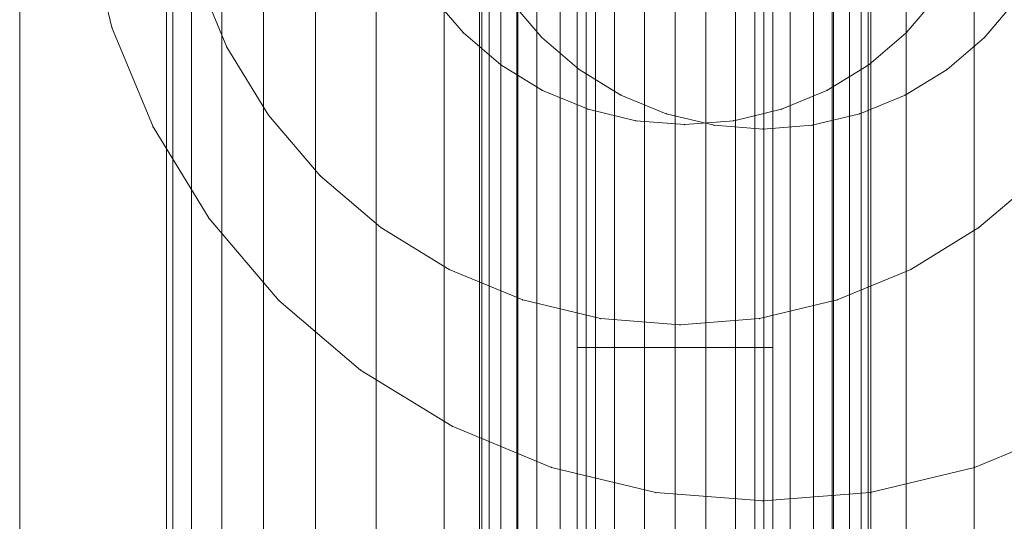
# Model space of a CAD drawing. Units: millimetres. Extents: x 34122 to 45288, y -80278 to -54678.
# Drawn here: x 41950 to 41975, y -77351 to -77338 of the extents above; entities that cross this region are included whole.
import ezdxf

# ---------------------------------------------------------------- set-up
doc = ezdxf.new("R2010")
doc.units = ezdxf.units.MM
doc.header["$MEASUREMENT"] = 0
doc.layers.add('0_Pen_No__65', color=7, linetype='Continuous', lineweight=5, true_color=0x636300)

# ---------------------------------------------------------------- blocks, each defined once
blk = doc.blocks.new('___SOLID3D___519B_BLOCK_', base_point=(-18201.373, -1025.462, 259.168))
at = {"layer": '0_Pen_No__65', "linetype": 'Continuous'}
for p, q in [((-18228.581, -1022.962, 259.168), (-18174.166, -1022.962, 259.168)), ((-18213.918, -1022.962, 259.168), (-18228.581, -1022.962, 259.168)), ((-18174.166, -1022.962, 259.168), (-18228.581, -1022.962, 259.168)), ((-18228.581, -1022.962, 259.168), (-18213.918, -1022.962, 259.168)), ((-18213.918, -1022.962, 259.168), (-18213.918, -1027.962, 259.168)), ((-18187.794, -1022.962, 259.168), (-18213.918, -1022.962, 259.168)), ((-18213.918, -1027.962, 259.168), (-18213.918, -1022.962, 259.168)), ((-18213.918, -1022.962, 259.168), (-18187.794, -1022.962, 259.168)), ((-18174.166, -1027.962, 259.168), (-18228.581, -1027.962, 259.168)), ((-18228.581, -1027.962, 259.168), (-18213.918, -1027.962, 259.168)), ((-18213.918, -1027.962, 259.168), (-18228.581, -1027.962, 259.168)), ((-18228.581, -1027.962, 259.168), (-18174.166, -1027.962, 259.168)), ((-18213.918, -1027.962, 259.168), (-18187.794, -1027.962, 259.168)), ((-18187.794, -1027.962, 259.168), (-18213.918, -1027.962, 259.168))]:
    blk.add_line(p, q, dxfattribs=at)
blk = doc.blocks.new('___SOLID3D___519F_BLOCK_', base_point=(-18200.798, -1025.586, 966))
at = {"layer": '0_Pen_No__65', "linetype": 'Continuous'}
for p, q in [((-18202.049, -1017.684, 966), (-18203.27, -1017.977, 966)), ((-18203.27, -1017.977, 966), (-18202.049, -1017.684, 966)), ((-18202.049, -1017.684, 966), (-18203.27, -1017.977, 966)), ((-18203.27, -1017.977, 966), (-18202.049, -1017.684, 966)), ((-18202.049, -1017.684, 966), (-18200.798, -1017.586, 966)), ((-18200.798, -1017.586, 966), (-18202.049, -1017.684, 966)), ((-18200.798, -1017.586, 966), (-18202.049, -1017.684, 966)), ((-18202.049, -1017.684, 966), (-18200.798, -1017.586, 966)), ((-18199.546, -1017.684, 966), (-18200.798, -1017.586, 966)), ((-18200.798, -1017.586, 966), (-18199.546, -1017.684, 966)), ((-18199.546, -1017.684, 966), (-18200.798, -1017.586, 966)), ((-18200.798, -1017.586, 966), (-18199.546, -1017.684, 966)), ((-18199.546, -1017.684, 966), (-18198.326, -1017.977, 966)), ((-18198.326, -1017.977, 966), (-18199.546, -1017.684, 966)), ((-18198.326, -1017.977, 966), (-18199.546, -1017.684, 966)), ((-18199.546, -1017.684, 966), (-18198.326, -1017.977, 966)), ((-18204.43, -1018.458, 966), (-18203.27, -1017.977, 966)), ((-18203.27, -1017.977, 966), (-18204.43, -1018.458, 966)), ((-18203.27, -1017.977, 966), (-18204.43, -1018.458, 966)), ((-18204.43, -1018.458, 966), (-18203.27, -1017.977, 966)), ((-18198.326, -1017.977, 966), (-18197.166, -1018.458, 966)), ((-18197.166, -1018.458, 966), (-18198.326, -1017.977, 966)), ((-18197.166, -1018.458, 966), (-18198.326, -1017.977, 966)), ((-18198.326, -1017.977, 966), (-18197.166, -1018.458, 966)), ((-18205.5, -1019.114, 966), (-18204.43, -1018.458, 966)), ((-18204.43, -1018.458, 966), (-18205.5, -1019.114, 966)), ((-18204.43, -1018.458, 966), (-18205.5, -1019.114, 966)), ((-18205.5, -1019.114, 966), (-18204.43, -1018.458, 966)), ((-18196.096, -1019.114, 966), (-18197.166, -1018.458, 966)), ((-18197.166, -1018.458, 966), (-18196.096, -1019.114, 966)), ((-18196.096, -1019.114, 966), (-18197.166, -1018.458, 966)), ((-18197.166, -1018.458, 966), (-18196.096, -1019.114, 966)), ((-18205.5, -1019.114, 966), (-18206.455, -1019.929, 966)), ((-18206.455, -1019.929, 966), (-18205.5, -1019.114, 966)), ((-18205.5, -1019.114, 966), (-18206.455, -1019.929, 966)), ((-18206.455, -1019.929, 966), (-18205.5, -1019.114, 966)), ((-18196.096, -1019.114, 966), (-18195.141, -1019.929, 966)), ((-18195.141, -1019.929, 966), (-18196.096, -1019.114, 966)), ((-18195.141, -1019.929, 966), (-18196.096, -1019.114, 966)), ((-18196.096, -1019.114, 966), (-18195.141, -1019.929, 966)), ((-18207.27, -1020.883, 966), (-18206.455, -1019.929, 966)), ((-18206.455, -1019.929, 966), (-18207.27, -1020.883, 966)), ((-18206.455, -1019.929, 966), (-18207.27, -1020.883, 966)), ((-18207.27, -1020.883, 966), (-18206.455, -1019.929, 966)), ((-18194.326, -1020.883, 966), (-18195.141, -1019.929, 966)), ((-18195.141, -1019.929, 966), (-18194.326, -1020.883, 966)), ((-18194.326, -1020.883, 966), (-18195.141, -1019.929, 966)), ((-18195.141, -1019.929, 966), (-18194.326, -1020.883, 966)), ((-18207.27, -1020.883, 966), (-18207.926, -1021.954, 966)), ((-18207.926, -1021.954, 966), (-18207.27, -1020.883, 966)), ((-18207.27, -1020.883, 966), (-18207.926, -1021.954, 966)), ((-18207.926, -1021.954, 966), (-18207.27, -1020.883, 966)), ((-18194.326, -1020.883, 966), (-18193.67, -1021.954, 966)), ((-18193.67, -1021.954, 966), (-18194.326, -1020.883, 966)), ((-18193.67, -1021.954, 966), (-18194.326, -1020.883, 966)), ((-18194.326, -1020.883, 966), (-18193.67, -1021.954, 966)), ((-18208.406, -1023.114, 966), (-18207.926, -1021.954, 966)), ((-18207.926, -1021.954, 966), (-18208.406, -1023.114, 966)), ((-18207.926, -1021.954, 966), (-18208.406, -1023.114, 966)), ((-18208.406, -1023.114, 966), (-18207.926, -1021.954, 966)), ((-18193.67, -1021.954, 966), (-18193.189, -1023.114, 966)), ((-18193.189, -1023.114, 966), (-18193.67, -1021.954, 966)), ((-18193.189, -1023.114, 966), (-18193.67, -1021.954, 966)), ((-18193.67, -1021.954, 966), (-18193.189, -1023.114, 966)), ((-18208.699, -1024.334, 966), (-18208.406, -1023.114, 966)), ((-18208.406, -1023.114, 966), (-18208.699, -1024.334, 966)), ((-18208.406, -1023.114, 966), (-18208.699, -1024.334, 966)), ((-18208.699, -1024.334, 966), (-18208.406, -1023.114, 966)), ((-18192.896, -1024.334, 966), (-18193.189, -1023.114, 966)), ((-18193.189, -1023.114, 966), (-18192.896, -1024.334, 966)), ((-18192.896, -1024.334, 966), (-18193.189, -1023.114, 966)), ((-18193.189, -1023.114, 966), (-18192.896, -1024.334, 966)), ((-18208.699, -1024.334, 966), (-18208.798, -1025.586, 966)), ((-18208.798, -1025.586, 966), (-18208.699, -1024.334, 966)), ((-18208.699, -1024.334, 966), (-18208.798, -1025.586, 966)), ((-18208.798, -1025.586, 966), (-18208.699, -1024.334, 966)), ((-18192.896, -1024.334, 966), (-18192.798, -1025.586, 966)), ((-18192.798, -1025.586, 966), (-18192.896, -1024.334, 966)), ((-18192.798, -1025.586, 966), (-18192.896, -1024.334, 966)), ((-18192.896, -1024.334, 966), (-18192.798, -1025.586, 966)), ((-18208.699, -1026.837, 966), (-18208.798, -1025.586, 966)), ((-18208.798, -1025.586, 966), (-18208.699, -1026.837, 966)), ((-18208.798, -1025.586, 966), (-18208.699, -1026.837, 966)), ((-18208.699, -1026.837, 966), (-18208.798, -1025.586, 966)), ((-18192.798, -1025.586, 966), (-18192.896, -1026.837, 966)), ((-18192.896, -1026.837, 966), (-18192.798, -1025.586, 966)), ((-18192.896, -1026.837, 966), (-18192.798, -1025.586, 966)), ((-18192.798, -1025.586, 966), (-18192.896, -1026.837, 966)), ((-18208.699, -1026.837, 966), (-18208.406, -1028.058, 966)), ((-18208.406, -1028.058, 966), (-18208.699, -1026.837, 966)), ((-18208.699, -1026.837, 966), (-18208.406, -1028.058, 966)), ((-18208.406, -1028.058, 966), (-18208.699, -1026.837, 966)), ((-18192.896, -1026.837, 966), (-18193.189, -1028.058, 966)), ((-18193.189, -1028.058, 966), (-18192.896, -1026.837, 966)), ((-18193.189, -1028.058, 966), (-18192.896, -1026.837, 966)), ((-18192.896, -1026.837, 966), (-18193.189, -1028.058, 966)), ((-18207.926, -1029.218, 966), (-18208.406, -1028.058, 966)), ((-18208.406, -1028.058, 966), (-18207.926, -1029.218, 966)), ((-18208.406, -1028.058, 966), (-18207.926, -1029.218, 966)), ((-18207.926, -1029.218, 966), (-18208.406, -1028.058, 966)), ((-18193.189, -1028.058, 966), (-18193.67, -1029.218, 966)), ((-18193.67, -1029.218, 966), (-18193.189, -1028.058, 966)), ((-18193.67, -1029.218, 966), (-18193.189, -1028.058, 966)), ((-18193.189, -1028.058, 966), (-18193.67, -1029.218, 966)), ((-18207.27, -1030.288, 966), (-18207.926, -1029.218, 966)), ((-18207.926, -1029.218, 966), (-18207.27, -1030.288, 966)), ((-18207.926, -1029.218, 966), (-18207.27, -1030.288, 966)), ((-18207.27, -1030.288, 966), (-18207.926, -1029.218, 966)), ((-18194.326, -1030.288, 966), (-18193.67, -1029.218, 966)), ((-18193.67, -1029.218, 966), (-18194.326, -1030.288, 966)), ((-18194.326, -1030.288, 966), (-18193.67, -1029.218, 966)), ((-18193.67, -1029.218, 966), (-18194.326, -1030.288, 966)), ((-18207.27, -1030.288, 966), (-18206.455, -1031.243, 966)), ((-18206.455, -1031.243, 966), (-18207.27, -1030.288, 966)), ((-18207.27, -1030.288, 966), (-18206.455, -1031.243, 966)), ((-18206.455, -1031.243, 966), (-18207.27, -1030.288, 966)), ((-18194.326, -1030.288, 966), (-18195.141, -1031.243, 966)), ((-18195.141, -1031.243, 966), (-18194.326, -1030.288, 966)), ((-18195.141, -1031.243, 966), (-18194.326, -1030.288, 966)), ((-18194.326, -1030.288, 966), (-18195.141, -1031.243, 966)), ((-18205.5, -1032.058, 966), (-18206.455, -1031.243, 966)), ((-18206.455, -1031.243, 966), (-18205.5, -1032.058, 966)), ((-18206.455, -1031.243, 966), (-18205.5, -1032.058, 966)), ((-18205.5, -1032.058, 966), (-18206.455, -1031.243, 966)), ((-18196.096, -1032.058, 966), (-18195.141, -1031.243, 966)), ((-18195.141, -1031.243, 966), (-18196.096, -1032.058, 966)), ((-18196.096, -1032.058, 966), (-18195.141, -1031.243, 966)), ((-18195.141, -1031.243, 966), (-18196.096, -1032.058, 966)), ((-18205.5, -1032.058, 966), (-18204.43, -1032.714, 966)), ((-18204.43, -1032.714, 966), (-18205.5, -1032.058, 966)), ((-18205.5, -1032.058, 966), (-18204.43, -1032.714, 966)), ((-18204.43, -1032.714, 966), (-18205.5, -1032.058, 966)), ((-18196.096, -1032.058, 966), (-18197.166, -1032.714, 966)), ((-18197.166, -1032.714, 966), (-18196.096, -1032.058, 966)), ((-18197.166, -1032.714, 966), (-18196.096, -1032.058, 966)), ((-18196.096, -1032.058, 966), (-18197.166, -1032.714, 966)), ((-18203.27, -1033.194, 966), (-18204.43, -1032.714, 966)), ((-18204.43, -1032.714, 966), (-18203.27, -1033.194, 966)), ((-18204.43, -1032.714, 966), (-18203.27, -1033.194, 966)), ((-18203.27, -1033.194, 966), (-18204.43, -1032.714, 966)), ((-18197.166, -1032.714, 966), (-18198.326, -1033.194, 966)), ((-18198.326, -1033.194, 966), (-18197.166, -1032.714, 966)), ((-18198.326, -1033.194, 966), (-18197.166, -1032.714, 966)), ((-18197.166, -1032.714, 966), (-18198.326, -1033.194, 966)), ((-18202.049, -1033.487, 966), (-18203.27, -1033.194, 966)), ((-18203.27, -1033.194, 966), (-18202.049, -1033.487, 966)), ((-18203.27, -1033.194, 966), (-18202.049, -1033.487, 966)), ((-18202.049, -1033.487, 966), (-18203.27, -1033.194, 966)), ((-18199.546, -1033.487, 966), (-18198.326, -1033.194, 966)), ((-18198.326, -1033.194, 966), (-18199.546, -1033.487, 966)), ((-18199.546, -1033.487, 966), (-18198.326, -1033.194, 966)), ((-18198.326, -1033.194, 966), (-18199.546, -1033.487, 966)), ((-18202.049, -1033.487, 966), (-18200.798, -1033.586, 966)), ((-18200.798, -1033.586, 966), (-18202.049, -1033.487, 966)), ((-18202.049, -1033.487, 966), (-18200.798, -1033.586, 966)), ((-18200.798, -1033.586, 966), (-18202.049, -1033.487, 966)), ((-18199.546, -1033.487, 966), (-18200.798, -1033.586, 966)), ((-18200.798, -1033.586, 966), (-18199.546, -1033.487, 966)), ((-18200.798, -1033.586, 966), (-18199.546, -1033.487, 966)), ((-18199.546, -1033.487, 966), (-18200.798, -1033.586, 966))]:
    blk.add_line(p, q, dxfattribs=at)
for p in [(-18202.049, -1017.684, 966), (-18202.049, -1017.684, 966), (-18200.798, -1017.586, 966), (-18200.798, -1017.586, 966), (-18199.546, -1017.684, 966), (-18199.546, -1017.684, 966), (-18203.27, -1017.977, 966), (-18203.27, -1017.977, 966), (-18198.326, -1017.977, 966), (-18198.326, -1017.977, 966), (-18204.43, -1018.458, 966), (-18204.43, -1018.458, 966), (-18197.166, -1018.458, 966), (-18197.166, -1018.458, 966), (-18205.5, -1019.114, 966), (-18205.5, -1019.114, 966), (-18196.096, -1019.114, 966), (-18196.096, -1019.114, 966), (-18206.455, -1019.929, 966), (-18206.455, -1019.929, 966), (-18195.141, -1019.929, 966), (-18195.141, -1019.929, 966), (-18207.27, -1020.883, 966), (-18207.27, -1020.883, 966), (-18194.326, -1020.883, 966), (-18194.326, -1020.883, 966), (-18207.926, -1021.954, 966), (-18207.926, -1021.954, 966), (-18193.67, -1021.954, 966), (-18193.67, -1021.954, 966), (-18208.406, -1023.114, 966), (-18208.406, -1023.114, 966), (-18193.189, -1023.114, 966), (-18193.189, -1023.114, 966), (-18208.699, -1024.334, 966), (-18208.699, -1024.334, 966), (-18192.896, -1024.334, 966), (-18192.896, -1024.334, 966), (-18208.798, -1025.586, 966), (-18208.798, -1025.586, 966), (-18192.798, -1025.586, 966), (-18192.798, -1025.586, 966), (-18208.699, -1026.837, 966), (-18208.699, -1026.837, 966), (-18192.896, -1026.837, 966), (-18192.896, -1026.837, 966), (-18208.406, -1028.058, 966), (-18208.406, -1028.058, 966), (-18193.189, -1028.058, 966), (-18193.189, -1028.058, 966), (-18207.926, -1029.218, 966), (-18207.926, -1029.218, 966), (-18193.67, -1029.218, 966), (-18193.67, -1029.218, 966), (-18207.27, -1030.288, 966), (-18207.27, -1030.288, 966), (-18194.326, -1030.288, 966), (-18194.326, -1030.288, 966), (-18206.455, -1031.243, 966), (-18206.455, -1031.243, 966), (-18195.141, -1031.243, 966), (-18195.141, -1031.243, 966), (-18205.5, -1032.058, 966), (-18205.5, -1032.058, 966), (-18196.096, -1032.058, 966), (-18196.096, -1032.058, 966), (-18204.43, -1032.714, 966), (-18204.43, -1032.714, 966), (-18197.166, -1032.714, 966), (-18197.166, -1032.714, 966), (-18203.27, -1033.194, 966), (-18203.27, -1033.194, 966), (-18198.326, -1033.194, 966), (-18198.326, -1033.194, 966), (-18202.049, -1033.487, 966), (-18202.049, -1033.487, 966), (-18199.546, -1033.487, 966), (-18199.546, -1033.487, 966), (-18200.798, -1033.586, 966), (-18200.798, -1033.586, 966)]:
    blk.add_point(p, dxfattribs=at)
blk = doc.blocks.new('___SOLID3D___51A3_BLOCK_', base_point=(-18200.855, -1026.586, 1710))
at = {"layer": '0_Pen_No__65', "linetype": 'Continuous'}
for p, q in [((-18220.855, -1007.586, 1710), (-18180.855, -1007.586, 1710)), ((-18180.855, -1007.586, 1710), (-18220.855, -1007.586, 1710)), ((-18220.855, -1007.586, 1710), (-18180.855, -1007.586, 1710)), ((-18180.855, -1007.586, 1710), (-18220.855, -1007.586, 1710))]:
    blk.add_line(p, q, dxfattribs=at)
blk = doc.blocks.new('___SOLID3D___51A6_BLOCK_', base_point=(-18200.855, -1026.586, 1679.5))
at = {"layer": '0_Pen_No__65', "linetype": 'Continuous'}
for p, q in [((-18203.593, -1009.302, 1679.5), (-18206.263, -1009.943, 1679.5)), ((-18206.263, -1009.943, 1679.5), (-18203.593, -1009.302, 1679.5)), ((-18203.593, -1009.302, 1679.5), (-18206.263, -1009.943, 1679.5)), ((-18206.263, -1009.943, 1679.5), (-18203.593, -1009.302, 1679.5)), ((-18206.263, -1009.943, 1679.5), (-18208.8, -1010.994, 1679.5)), ((-18208.8, -1010.994, 1679.5), (-18206.263, -1009.943, 1679.5)), ((-18206.263, -1009.943, 1679.5), (-18208.8, -1010.994, 1679.5)), ((-18208.8, -1010.994, 1679.5), (-18206.263, -1009.943, 1679.5)), ((-18211.142, -1012.428, 1679.5), (-18208.8, -1010.994, 1679.5)), ((-18208.8, -1010.994, 1679.5), (-18211.142, -1012.428, 1679.5)), ((-18208.8, -1010.994, 1679.5), (-18211.142, -1012.428, 1679.5)), ((-18211.142, -1012.428, 1679.5), (-18208.8, -1010.994, 1679.5)), ((-18211.142, -1012.428, 1679.5), (-18213.23, -1014.212, 1679.5)), ((-18213.23, -1014.212, 1679.5), (-18211.142, -1012.428, 1679.5)), ((-18211.142, -1012.428, 1679.5), (-18213.23, -1014.212, 1679.5)), ((-18213.23, -1014.212, 1679.5), (-18211.142, -1012.428, 1679.5)), ((-18215.013, -1016.3, 1679.5), (-18213.23, -1014.212, 1679.5)), ((-18213.23, -1014.212, 1679.5), (-18215.013, -1016.3, 1679.5)), ((-18213.23, -1014.212, 1679.5), (-18215.013, -1016.3, 1679.5)), ((-18215.013, -1016.3, 1679.5), (-18213.23, -1014.212, 1679.5)), ((-18215.013, -1016.3, 1679.5), (-18216.448, -1018.641, 1679.5)), ((-18216.448, -1018.641, 1679.5), (-18215.013, -1016.3, 1679.5)), ((-18215.013, -1016.3, 1679.5), (-18216.448, -1018.641, 1679.5)), ((-18216.448, -1018.641, 1679.5), (-18215.013, -1016.3, 1679.5)), ((-18216.448, -1018.641, 1679.5), (-18217.499, -1021.178, 1679.5)), ((-18217.499, -1021.178, 1679.5), (-18216.448, -1018.641, 1679.5)), ((-18216.448, -1018.641, 1679.5), (-18217.499, -1021.178, 1679.5)), ((-18217.499, -1021.178, 1679.5), (-18216.448, -1018.641, 1679.5)), ((-18206.512, -1020.929, 1679.5), (-18205.558, -1020.114, 1679.5)), ((-18205.558, -1020.114, 1679.5), (-18206.512, -1020.929, 1679.5)), ((-18206.512, -1020.929, 1679.5), (-18205.558, -1020.114, 1679.5)), ((-18205.558, -1020.114, 1679.5), (-18206.512, -1020.929, 1679.5)), ((-18206.512, -1020.929, 1679.5), (-18207.328, -1021.884, 1679.5)), ((-18207.328, -1021.884, 1679.5), (-18206.512, -1020.929, 1679.5)), ((-18207.328, -1021.884, 1679.5), (-18206.512, -1020.929, 1679.5)), ((-18206.512, -1020.929, 1679.5), (-18207.328, -1021.884, 1679.5)), ((-18218.14, -1023.849, 1679.5), (-18217.499, -1021.178, 1679.5)), ((-18217.499, -1021.178, 1679.5), (-18218.14, -1023.849, 1679.5)), ((-18217.499, -1021.178, 1679.5), (-18218.14, -1023.849, 1679.5)), ((-18218.14, -1023.849, 1679.5), (-18217.499, -1021.178, 1679.5)), ((-18207.984, -1022.954, 1679.5), (-18207.328, -1021.884, 1679.5)), ((-18207.328, -1021.884, 1679.5), (-18207.984, -1022.954, 1679.5)), ((-18207.984, -1022.954, 1679.5), (-18207.328, -1021.884, 1679.5)), ((-18207.328, -1021.884, 1679.5), (-18207.984, -1022.954, 1679.5)), ((-18208.464, -1024.114, 1679.5), (-18207.984, -1022.954, 1679.5)), ((-18207.984, -1022.954, 1679.5), (-18208.464, -1024.114, 1679.5)), ((-18208.464, -1024.114, 1679.5), (-18207.984, -1022.954, 1679.5)), ((-18207.984, -1022.954, 1679.5), (-18208.464, -1024.114, 1679.5)), ((-18218.14, -1023.849, 1679.5), (-18218.355, -1026.586, 1679.5)), ((-18218.355, -1026.586, 1679.5), (-18218.14, -1023.849, 1679.5)), ((-18218.14, -1023.849, 1679.5), (-18218.355, -1026.586, 1679.5)), ((-18218.355, -1026.586, 1679.5), (-18218.14, -1023.849, 1679.5)), ((-18208.464, -1024.114, 1679.5), (-18208.757, -1025.335, 1679.5)), ((-18208.757, -1025.335, 1679.5), (-18208.464, -1024.114, 1679.5)), ((-18208.757, -1025.335, 1679.5), (-18208.464, -1024.114, 1679.5)), ((-18208.464, -1024.114, 1679.5), (-18208.757, -1025.335, 1679.5)), ((-18208.855, -1026.586, 1679.5), (-18208.757, -1025.335, 1679.5)), ((-18208.757, -1025.335, 1679.5), (-18208.855, -1026.586, 1679.5)), ((-18208.855, -1026.586, 1679.5), (-18208.757, -1025.335, 1679.5)), ((-18208.757, -1025.335, 1679.5), (-18208.855, -1026.586, 1679.5)), ((-18218.14, -1029.324, 1679.5), (-18218.355, -1026.586, 1679.5)), ((-18218.355, -1026.586, 1679.5), (-18218.14, -1029.324, 1679.5)), ((-18218.355, -1026.586, 1679.5), (-18218.14, -1029.324, 1679.5)), ((-18218.14, -1029.324, 1679.5), (-18218.355, -1026.586, 1679.5)), ((-18208.855, -1026.586, 1679.5), (-18208.757, -1027.838, 1679.5)), ((-18208.757, -1027.838, 1679.5), (-18208.855, -1026.586, 1679.5)), ((-18208.757, -1027.838, 1679.5), (-18208.855, -1026.586, 1679.5)), ((-18208.855, -1026.586, 1679.5), (-18208.757, -1027.838, 1679.5)), ((-18208.464, -1029.058, 1679.5), (-18208.757, -1027.838, 1679.5)), ((-18208.757, -1027.838, 1679.5), (-18208.464, -1029.058, 1679.5)), ((-18208.464, -1029.058, 1679.5), (-18208.757, -1027.838, 1679.5)), ((-18208.757, -1027.838, 1679.5), (-18208.464, -1029.058, 1679.5)), ((-18207.984, -1030.218, 1679.5), (-18208.464, -1029.058, 1679.5)), ((-18208.464, -1029.058, 1679.5), (-18207.984, -1030.218, 1679.5)), ((-18207.984, -1030.218, 1679.5), (-18208.464, -1029.058, 1679.5)), ((-18208.464, -1029.058, 1679.5), (-18207.984, -1030.218, 1679.5)), ((-18218.14, -1029.324, 1679.5), (-18217.499, -1031.994, 1679.5)), ((-18217.499, -1031.994, 1679.5), (-18218.14, -1029.324, 1679.5)), ((-18218.14, -1029.324, 1679.5), (-18217.499, -1031.994, 1679.5)), ((-18217.499, -1031.994, 1679.5), (-18218.14, -1029.324, 1679.5)), ((-18207.984, -1030.218, 1679.5), (-18207.328, -1031.288, 1679.5)), ((-18207.328, -1031.288, 1679.5), (-18207.984, -1030.218, 1679.5)), ((-18207.328, -1031.288, 1679.5), (-18207.984, -1030.218, 1679.5)), ((-18207.984, -1030.218, 1679.5), (-18207.328, -1031.288, 1679.5)), ((-18206.512, -1032.243, 1679.5), (-18207.328, -1031.288, 1679.5)), ((-18207.328, -1031.288, 1679.5), (-18206.512, -1032.243, 1679.5)), ((-18206.512, -1032.243, 1679.5), (-18207.328, -1031.288, 1679.5)), ((-18207.328, -1031.288, 1679.5), (-18206.512, -1032.243, 1679.5)), ((-18217.499, -1031.994, 1679.5), (-18216.448, -1034.531, 1679.5)), ((-18216.448, -1034.531, 1679.5), (-18217.499, -1031.994, 1679.5)), ((-18217.499, -1031.994, 1679.5), (-18216.448, -1034.531, 1679.5)), ((-18216.448, -1034.531, 1679.5), (-18217.499, -1031.994, 1679.5)), ((-18206.512, -1032.243, 1679.5), (-18205.558, -1033.058, 1679.5)), ((-18205.558, -1033.058, 1679.5), (-18206.512, -1032.243, 1679.5)), ((-18205.558, -1033.058, 1679.5), (-18206.512, -1032.243, 1679.5)), ((-18206.512, -1032.243, 1679.5), (-18205.558, -1033.058, 1679.5))]:
    blk.add_line(p, q, dxfattribs=at)
for p in [(-18206.263, -1009.943, 1679.5), (-18206.263, -1009.943, 1679.5), (-18208.8, -1010.994, 1679.5), (-18208.8, -1010.994, 1679.5), (-18211.142, -1012.428, 1679.5), (-18211.142, -1012.428, 1679.5), (-18213.23, -1014.212, 1679.5), (-18213.23, -1014.212, 1679.5), (-18215.013, -1016.3, 1679.5), (-18215.013, -1016.3, 1679.5), (-18216.448, -1018.641, 1679.5), (-18216.448, -1018.641, 1679.5), (-18206.512, -1020.929, 1679.5), (-18217.499, -1021.178, 1679.5), (-18217.499, -1021.178, 1679.5), (-18207.328, -1021.884, 1679.5), (-18207.984, -1022.954, 1679.5), (-18218.14, -1023.849, 1679.5), (-18218.14, -1023.849, 1679.5), (-18208.464, -1024.114, 1679.5), (-18208.757, -1025.335, 1679.5), (-18218.355, -1026.586, 1679.5), (-18218.355, -1026.586, 1679.5), (-18208.855, -1026.586, 1679.5), (-18208.757, -1027.838, 1679.5), (-18208.464, -1029.058, 1679.5), (-18218.14, -1029.324, 1679.5), (-18218.14, -1029.324, 1679.5), (-18207.984, -1030.218, 1679.5), (-18207.328, -1031.288, 1679.5), (-18217.499, -1031.994, 1679.5), (-18217.499, -1031.994, 1679.5), (-18206.512, -1032.243, 1679.5)]:
    blk.add_point(p, dxfattribs=at)
blk = doc.blocks.new('___SOLID3D___51A9_BLOCK_', base_point=(-18200.882, -1025.462, 239.877))
at = {"layer": '0_Pen_No__65', "linetype": 'Continuous'}
for p, q in [((-18233.882, -1012.462, 239.877), (-18167.882, -1012.462, 239.877)), ((-18167.882, -1012.462, 239.877), (-18233.882, -1012.462, 239.877)), ((-18233.882, -1012.622, 239.877), (-18167.882, -1012.622, 239.877)), ((-18167.882, -1012.622, 239.877), (-18233.882, -1012.622, 239.877)), ((-18233.882, -1012.622, 239.877), (-18167.882, -1012.622, 239.877)), ((-18167.882, -1012.622, 239.877), (-18233.882, -1012.622, 239.877)), ((-18233.882, -1013.098, 239.877), (-18167.882, -1013.098, 239.877)), ((-18167.882, -1013.098, 239.877), (-18233.882, -1013.098, 239.877)), ((-18233.882, -1013.098, 239.877), (-18167.882, -1013.098, 239.877)), ((-18167.882, -1013.098, 239.877), (-18233.882, -1013.098, 239.877)), ((-18233.882, -1013.879, 239.877), (-18167.882, -1013.879, 239.877)), ((-18167.882, -1013.879, 239.877), (-18233.882, -1013.879, 239.877)), ((-18233.882, -1013.879, 239.877), (-18167.882, -1013.879, 239.877)), ((-18167.882, -1013.879, 239.877), (-18233.882, -1013.879, 239.877)), ((-18233.882, -1014.945, 239.877), (-18167.882, -1014.945, 239.877)), ((-18167.882, -1014.945, 239.877), (-18233.882, -1014.945, 239.877)), ((-18233.882, -1014.945, 239.877), (-18167.882, -1014.945, 239.877)), ((-18167.882, -1014.945, 239.877), (-18233.882, -1014.945, 239.877)), ((-18233.882, -1016.27, 239.877), (-18167.882, -1016.27, 239.877)), ((-18167.882, -1016.27, 239.877), (-18233.882, -1016.27, 239.877)), ((-18233.882, -1016.27, 239.877), (-18167.882, -1016.27, 239.877)), ((-18167.882, -1016.27, 239.877), (-18233.882, -1016.27, 239.877)), ((-18233.882, -1017.821, 239.877), (-18167.882, -1017.821, 239.877)), ((-18167.882, -1017.821, 239.877), (-18233.882, -1017.821, 239.877)), ((-18233.882, -1017.821, 239.877), (-18167.882, -1017.821, 239.877)), ((-18167.882, -1017.821, 239.877), (-18233.882, -1017.821, 239.877)), ((-18233.882, -1019.56, 239.877), (-18167.882, -1019.56, 239.877)), ((-18167.882, -1019.56, 239.877), (-18233.882, -1019.56, 239.877)), ((-18233.882, -1019.56, 239.877), (-18167.882, -1019.56, 239.877)), ((-18167.882, -1019.56, 239.877), (-18233.882, -1019.56, 239.877)), ((-18167.882, -1020.462, 239.877), (-18233.882, -1020.462, 239.877)), ((-18167.882, -1020.524, 239.877), (-18233.882, -1020.524, 239.877)), ((-18167.882, -1020.524, 239.877), (-18233.882, -1020.524, 239.877)), ((-18167.882, -1020.707, 239.877), (-18233.882, -1020.707, 239.877)), ((-18167.882, -1020.707, 239.877), (-18233.882, -1020.707, 239.877)), ((-18167.882, -1021.007, 239.877), (-18233.882, -1021.007, 239.877)), ((-18167.882, -1021.007, 239.877), (-18233.882, -1021.007, 239.877)), ((-18167.882, -1021.417, 239.877), (-18233.882, -1021.417, 239.877)), ((-18167.882, -1021.417, 239.877), (-18233.882, -1021.417, 239.877)), ((-18233.882, -1021.445, 239.877), (-18167.882, -1021.445, 239.877)), ((-18167.882, -1021.445, 239.877), (-18233.882, -1021.445, 239.877)), ((-18233.882, -1021.445, 239.877), (-18167.882, -1021.445, 239.877)), ((-18167.882, -1021.445, 239.877), (-18233.882, -1021.445, 239.877)), ((-18167.882, -1021.926, 239.877), (-18233.882, -1021.926, 239.877)), ((-18167.882, -1021.926, 239.877), (-18233.882, -1021.926, 239.877)), ((-18167.882, -1022.523, 239.877), (-18233.882, -1022.523, 239.877)), ((-18167.882, -1022.523, 239.877), (-18233.882, -1022.523, 239.877)), ((-18167.882, -1023.192, 239.877), (-18233.882, -1023.192, 239.877)), ((-18167.882, -1023.192, 239.877), (-18233.882, -1023.192, 239.877)), ((-18167.882, -1023.428, 239.877), (-18233.882, -1023.428, 239.877)), ((-18233.882, -1023.428, 239.877), (-18167.882, -1023.428, 239.877)), ((-18233.882, -1023.428, 239.877), (-18167.882, -1023.428, 239.877)), ((-18167.882, -1023.428, 239.877), (-18233.882, -1023.428, 239.877)), ((-18167.882, -1023.917, 239.877), (-18233.882, -1023.917, 239.877)), ((-18167.882, -1023.917, 239.877), (-18233.882, -1023.917, 239.877)), ((-18233.882, -1024.68, 239.877), (-18167.882, -1024.68, 239.877)), ((-18167.882, -1024.68, 239.877), (-18233.882, -1024.68, 239.877)), ((-18233.882, -1025.462, 239.877), (-18167.882, -1025.462, 239.877)), ((-18233.882, -1025.462, 239.877), (-18167.882, -1025.462, 239.877)), ((-18167.882, -1025.462, 239.877), (-18233.882, -1025.462, 239.877)), ((-18167.882, -1025.462, 239.877), (-18233.882, -1025.462, 239.877)), ((-18167.882, -1025.462, 239.877), (-18233.882, -1025.462, 239.877)), ((-18233.882, -1025.462, 239.877), (-18167.882, -1025.462, 239.877)), ((-18233.882, -1025.462, 239.877), (-18167.882, -1025.462, 239.877)), ((-18167.882, -1026.244, 239.877), (-18233.882, -1026.244, 239.877)), ((-18167.882, -1026.244, 239.877), (-18233.882, -1026.244, 239.877)), ((-18167.882, -1027.007, 239.877), (-18233.882, -1027.007, 239.877)), ((-18167.882, -1027.007, 239.877), (-18233.882, -1027.007, 239.877)), ((-18233.882, -1027.496, 239.877), (-18167.882, -1027.496, 239.877)), ((-18167.882, -1027.496, 239.877), (-18233.882, -1027.496, 239.877)), ((-18233.882, -1027.496, 239.877), (-18167.882, -1027.496, 239.877)), ((-18167.882, -1027.496, 239.877), (-18233.882, -1027.496, 239.877)), ((-18167.882, -1027.732, 239.877), (-18233.882, -1027.732, 239.877)), ((-18167.882, -1027.732, 239.877), (-18233.882, -1027.732, 239.877)), ((-18167.882, -1028.401, 239.877), (-18233.882, -1028.401, 239.877)), ((-18167.882, -1028.401, 239.877), (-18233.882, -1028.401, 239.877)), ((-18167.882, -1028.998, 239.877), (-18233.882, -1028.998, 239.877)), ((-18167.882, -1028.998, 239.877), (-18233.882, -1028.998, 239.877)), ((-18233.882, -1029.479, 239.877), (-18167.882, -1029.479, 239.877)), ((-18167.882, -1029.479, 239.877), (-18233.882, -1029.479, 239.877)), ((-18233.882, -1029.479, 239.877), (-18167.882, -1029.479, 239.877)), ((-18167.882, -1029.479, 239.877), (-18233.882, -1029.479, 239.877)), ((-18167.882, -1029.507, 239.877), (-18233.882, -1029.507, 239.877)), ((-18167.882, -1029.507, 239.877), (-18233.882, -1029.507, 239.877)), ((-18167.882, -1029.917, 239.877), (-18233.882, -1029.917, 239.877)), ((-18167.882, -1029.917, 239.877), (-18233.882, -1029.917, 239.877)), ((-18167.882, -1030.217, 239.877), (-18233.882, -1030.217, 239.877)), ((-18167.882, -1030.217, 239.877), (-18233.882, -1030.217, 239.877)), ((-18167.882, -1030.4, 239.877), (-18233.882, -1030.4, 239.877)), ((-18167.882, -1030.4, 239.877), (-18233.882, -1030.4, 239.877)), ((-18167.882, -1030.462, 239.877), (-18233.882, -1030.462, 239.877)), ((-18233.882, -1031.364, 239.877), (-18167.882, -1031.364, 239.877)), ((-18167.882, -1031.364, 239.877), (-18233.882, -1031.364, 239.877)), ((-18233.882, -1031.364, 239.877), (-18167.882, -1031.364, 239.877)), ((-18167.882, -1031.364, 239.877), (-18233.882, -1031.364, 239.877)), ((-18233.882, -1033.103, 239.877), (-18167.882, -1033.103, 239.877)), ((-18167.882, -1033.103, 239.877), (-18233.882, -1033.103, 239.877)), ((-18233.882, -1033.103, 239.877), (-18167.882, -1033.103, 239.877)), ((-18167.882, -1033.103, 239.877), (-18233.882, -1033.103, 239.877))]:
    blk.add_line(p, q, dxfattribs=at)
blk = doc.blocks.new('___SOLID3D___51AC_BLOCK_', base_point=(-18200.856, -1025.524, 261.439))
at = {"layer": '0_Pen_No__65', "linetype": 'Continuous'}
for p, q in [((-18204.873, -1013.16, 261.439), (-18206.758, -1013.941, 261.439)), ((-18206.758, -1013.941, 261.439), (-18204.873, -1013.16, 261.439)), ((-18204.873, -1013.16, 261.439), (-18206.758, -1013.941, 261.439)), ((-18206.758, -1013.941, 261.439), (-18204.873, -1013.16, 261.439)), ((-18208.497, -1015.007, 261.439), (-18206.758, -1013.941, 261.439)), ((-18206.758, -1013.941, 261.439), (-18208.497, -1015.007, 261.439)), ((-18206.758, -1013.941, 261.439), (-18208.497, -1015.007, 261.439)), ((-18208.497, -1015.007, 261.439), (-18206.758, -1013.941, 261.439)), ((-18208.497, -1015.007, 261.439), (-18210.048, -1016.331, 261.439)), ((-18210.048, -1016.331, 261.439), (-18208.497, -1015.007, 261.439)), ((-18208.497, -1015.007, 261.439), (-18210.048, -1016.331, 261.439)), ((-18210.048, -1016.331, 261.439), (-18208.497, -1015.007, 261.439)), ((-18211.373, -1017.883, 261.439), (-18210.048, -1016.331, 261.439)), ((-18210.048, -1016.331, 261.439), (-18211.373, -1017.883, 261.439)), ((-18210.048, -1016.331, 261.439), (-18211.373, -1017.883, 261.439)), ((-18211.373, -1017.883, 261.439), (-18210.048, -1016.331, 261.439)), ((-18211.373, -1017.883, 261.439), (-18212.439, -1019.622, 261.439)), ((-18212.439, -1019.622, 261.439), (-18211.373, -1017.883, 261.439)), ((-18211.373, -1017.883, 261.439), (-18212.439, -1019.622, 261.439)), ((-18212.439, -1019.622, 261.439), (-18211.373, -1017.883, 261.439)), ((-18212.439, -1019.622, 261.439), (-18213.22, -1021.507, 261.439)), ((-18213.22, -1021.507, 261.439), (-18212.439, -1019.622, 261.439)), ((-18212.439, -1019.622, 261.439), (-18213.22, -1021.507, 261.439)), ((-18213.22, -1021.507, 261.439), (-18212.439, -1019.622, 261.439)), ((-18213.696, -1023.49, 261.439), (-18213.22, -1021.507, 261.439)), ((-18213.22, -1021.507, 261.439), (-18213.696, -1023.49, 261.439)), ((-18213.22, -1021.507, 261.439), (-18213.696, -1023.49, 261.439)), ((-18213.696, -1023.49, 261.439), (-18213.22, -1021.507, 261.439)), ((-18213.696, -1023.49, 261.439), (-18213.856, -1025.524, 261.439)), ((-18213.856, -1025.524, 261.439), (-18213.696, -1023.49, 261.439)), ((-18213.696, -1023.49, 261.439), (-18213.856, -1025.524, 261.439)), ((-18213.856, -1025.524, 261.439), (-18213.696, -1023.49, 261.439)), ((-18213.856, -1025.524, 261.439), (-18213.696, -1027.557, 261.439)), ((-18213.696, -1027.557, 261.439), (-18213.856, -1025.524, 261.439)), ((-18213.856, -1025.524, 261.439), (-18213.696, -1027.557, 261.439)), ((-18213.696, -1027.557, 261.439), (-18213.856, -1025.524, 261.439)), ((-18213.696, -1027.557, 261.439), (-18213.22, -1029.541, 261.439)), ((-18213.22, -1029.541, 261.439), (-18213.696, -1027.557, 261.439)), ((-18213.696, -1027.557, 261.439), (-18213.22, -1029.541, 261.439)), ((-18213.22, -1029.541, 261.439), (-18213.696, -1027.557, 261.439)), ((-18213.22, -1029.541, 261.439), (-18212.439, -1031.426, 261.439)), ((-18212.439, -1031.426, 261.439), (-18213.22, -1029.541, 261.439)), ((-18213.22, -1029.541, 261.439), (-18212.439, -1031.426, 261.439)), ((-18212.439, -1031.426, 261.439), (-18213.22, -1029.541, 261.439)), ((-18211.373, -1033.165, 261.439), (-18212.439, -1031.426, 261.439)), ((-18212.439, -1031.426, 261.439), (-18211.373, -1033.165, 261.439)), ((-18212.439, -1031.426, 261.439), (-18211.373, -1033.165, 261.439)), ((-18211.373, -1033.165, 261.439), (-18212.439, -1031.426, 261.439)), ((-18211.373, -1033.165, 261.439), (-18210.048, -1034.716, 261.439)), ((-18210.048, -1034.716, 261.439), (-18211.373, -1033.165, 261.439)), ((-18211.373, -1033.165, 261.439), (-18210.048, -1034.716, 261.439)), ((-18210.048, -1034.716, 261.439), (-18211.373, -1033.165, 261.439))]:
    blk.add_line(p, q, dxfattribs=at)
for p in [(-18206.758, -1013.941, 261.439), (-18206.758, -1013.941, 261.439), (-18208.497, -1015.007, 261.439), (-18208.497, -1015.007, 261.439), (-18210.048, -1016.331, 261.439), (-18210.048, -1016.331, 261.439), (-18211.373, -1017.883, 261.439), (-18211.373, -1017.883, 261.439), (-18212.439, -1019.622, 261.439), (-18212.439, -1019.622, 261.439), (-18213.22, -1021.507, 261.439), (-18213.22, -1021.507, 261.439), (-18213.696, -1023.49, 261.439), (-18213.696, -1023.49, 261.439), (-18213.856, -1025.524, 261.439), (-18213.856, -1025.524, 261.439), (-18213.696, -1027.557, 261.439), (-18213.696, -1027.557, 261.439), (-18213.22, -1029.541, 261.439), (-18213.22, -1029.541, 261.439), (-18212.439, -1031.426, 261.439), (-18212.439, -1031.426, 261.439), (-18211.373, -1033.165, 261.439), (-18211.373, -1033.165, 261.439)]:
    blk.add_point(p, dxfattribs=at)

msp = doc.modelspace()

# ---------------------------------------------------------------- block references
at = {"layer": '0_Pen_No__65', "linetype": 'Continuous', "zscale": 1000, "rotation": 90}
for name, p in [('___SOLID3D___51A3_BLOCK_', (41968.61, -77332.61, 1710000.441)), ('___SOLID3D___51A9_BLOCK_', (41966.362, -77332.664, 239876.73)), ('___SOLID3D___519B_BLOCK_', (41966.362, -77333.646, 259168.16)), ('___SOLID3D___51A6_BLOCK_', (41968.61, -77332.61, 1679500.441)), ('___SOLID3D___51AC_BLOCK_', (41966.486, -77332.611, 261438.585)), ('___SOLID3D___519F_BLOCK_', (41966.609, -77332.495, 966000.441))]:
    msp.add_blockref(name, p, dxfattribs=at)

doc.saveas('drawing.dxf')
